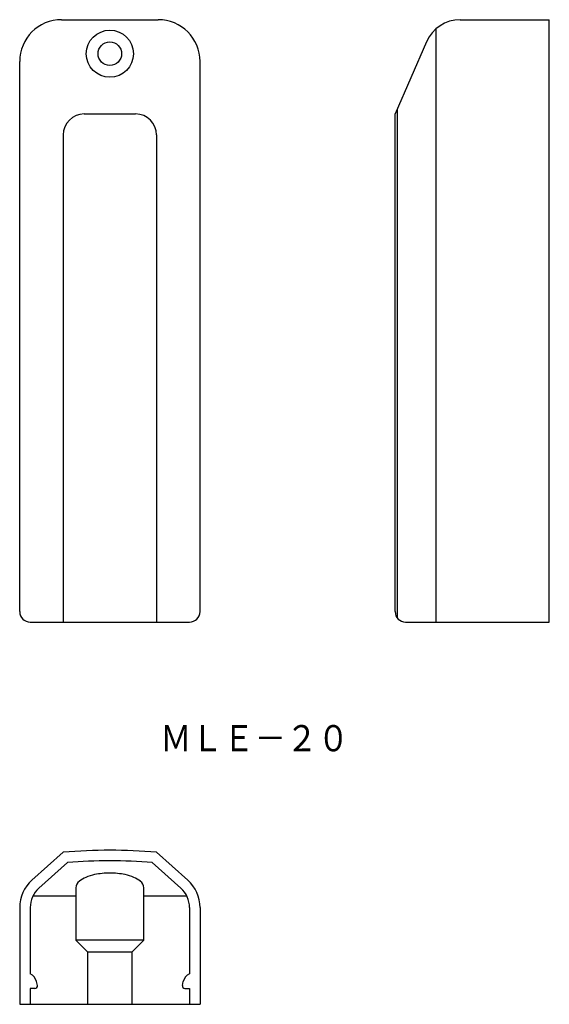
# Model space of a CAD drawing. Extents: x 490 to 591, y 251 to 439.
import ezdxf
from ezdxf.enums import TextEntityAlignment as Align

# ---------------------------------------------------------------- set-up
doc = ezdxf.new("R2010")
doc.units = 0
doc.layers.add('1', color=7, linetype='CONTINUOUS')
doc.styles.add('MDRAFSTD', font='TXT', dxfattribs={"bigfont": 'BIGFONT'})

msp = doc.modelspace()

# ---------------------------------------------------------------- linework, layer by layer
at = {"layer": '1', "color": 7, "linetype": 'CONTINUOUS'}
for p, q in [((497.91, 438.88), (516.31, 438.88)), ((573.94, 438.88), (590.94, 438.88)), ((590.94, 323.88), (590.94, 438.88)), ((569.34, 323.88), (569.34, 437.16)), ((567.52, 434.66), (561.54, 420.88)), ((489.91, 325.88), (489.91, 430.88)), ((524.31, 325.88), (524.31, 430.88)), ((561.93, 421.78), (561.93, 324.69)), ((502.21, 420.88), (512.01, 420.88)), ((561.54, 325.88), (561.54, 420.88)), ((498.21, 416.88), (498.21, 323.88)), ((516.01, 416.88), (516.01, 323.88)), ((491.91, 323.88), (522.31, 323.88)), ((563.54, 323.88), (590.94, 323.88)), ((492.25, 274.61), (498.21, 279.93)), ((521.97, 274.61), (516.01, 279.93)), ((493.57, 273.11), (499.01, 277.99)), ((520.65, 273.11), (515.21, 277.99)), ((500.61, 273.16), (500.61, 263.17)), ((513.61, 263.17), (513.61, 273.16)), ((492.44, 271.62), (500.61, 271.62)), ((513.61, 271.62), (521.78, 271.62)), ((489.91, 269.38), (489.91, 250.92)), ((491.91, 269.39), (491.91, 256.72)), ((522.31, 269.39), (522.31, 256.72)), ((524.31, 269.38), (524.31, 250.92)), ((500.61, 263.17), (502.86, 260.92)), ((513.61, 263.17), (500.61, 263.17)), ((511.36, 260.92), (513.61, 263.17)), ((502.86, 260.92), (502.86, 250.92)), ((502.86, 260.92), (511.36, 260.92)), ((511.36, 250.92), (511.36, 260.92)), ((492.79, 253.92), (491.91, 253.92)), ((491.91, 253.92), (491.91, 250.92)), ((493.28, 254.52), (493.12, 255.28)), ((520.94, 254.52), (521.1, 255.28)), ((521.43, 253.92), (522.31, 253.92)), ((522.31, 253.92), (522.31, 250.92)), ((489.91, 250.92), (524.31, 250.92))]:
    msp.add_line(p, q, dxfattribs=at)
for radius in [4.5, 2.25]:
    msp.add_circle((507.11, 432.38), radius, dxfattribs=at)
for centre, radius, start, end in [((497.91, 430.88), 8, 90, 180), ((516.31, 430.88), 8, 0, 90), ((573.94, 431.88), 7, 90, 156.5713), ((502.21, 416.88), 4, 90, 180), ((512.01, 416.88), 4, 0, 90), ((491.91, 325.88), 2, 180, 270), ((522.31, 325.88), 2, 270, 0), ((563.54, 325.88), 2, 180, 270), ((507.11, 178.32), 102, 84.9943, 95.0057), ((507.11, 178.32), 100, 85.354, 94.646), ((496.91, 269.38), 7, 131.7613, 180), ((504.34, 270.73), 4.78, 112.4689, 129.5612), ((506.08, 266.68), 9.19, 101.8178, 112.8724), ((507.06, 262.07), 13.9, 89.8086, 101.873), ((507.16, 262.07), 13.9, 78.127, 90.1914), ((508.14, 266.68), 9.19, 67.1276, 78.1822), ((509.88, 270.73), 4.78, 50.4388, 67.5311), ((517.31, 269.38), 7, 0, 48.2387), ((496.91, 269.39), 5, 131.9042, 180), ((502.34, 273.03), 1.73, 126.937, 175.9024), ((511.88, 273.03), 1.73, 4.0976, 53.063), ((517.31, 269.39), 5, 0, 48.0958), ((491.16, 254.86), 2, 12.0948, 68.0397), ((523.06, 254.86), 2, 111.9603, 167.9052), ((492.79, 254.42), 0.5, 270, 12.0948), ((521.43, 254.42), 0.5, 167.9052, 270)]:
    msp.add_arc(centre, radius, start, end, dxfattribs=at)

# ---------------------------------------------------------------- texts
at = {"layer": '1', "color": 7, "linetype": 'CONTINUOUS', "style": 'MDRAFSTD', "oblique": 15, "width": 1.052381}
msp.add_text('ＭＬＥ－２０', height=5, dxfattribs=at).set_placement((516.69, 299.22), (552.74, 299.22), align=Align.FIT)

doc.saveas('drawing.dxf')
